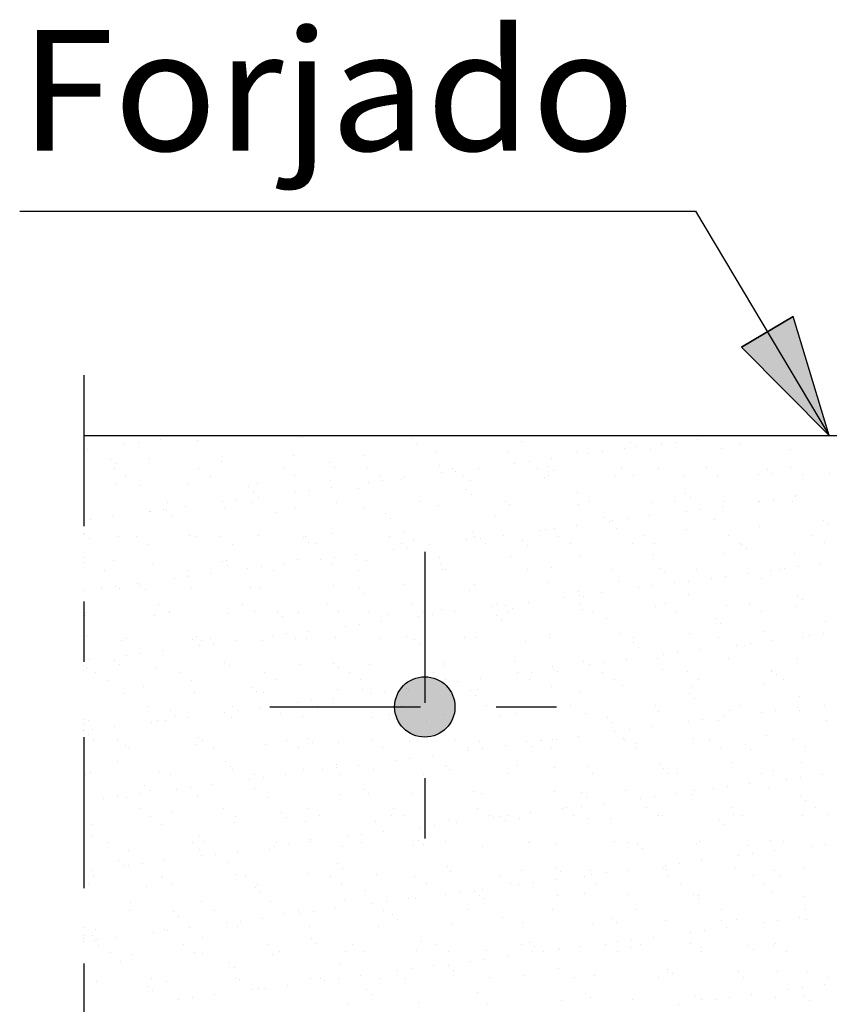
# Model space of a CAD drawing. Units: millimetres. Extents: x 8.7 to 23.4, y 10.1 to 27.1.
# Drawn here: x 10 to 11.3, y 11.9 to 13.6 of the extents above; entities that cross this region are included whole.
import ezdxf
from ezdxf.enums import TextEntityAlignment as Align

# ---------------------------------------------------------------- set-up
doc = ezdxf.new("R2010")
doc.units = ezdxf.units.MM
doc.linetypes.add('DASHDOT', pattern=[0.5, 0.25, -0.125, 0, -0.125])
for name, color, linetype in [('0-CYPE0', 1, 'CONTINUOUS'), ('0-CYPE1', 2, 'CONTINUOUS'), ('0-CYPE2', 4, 'CONTINUOUS')]:
    doc.layers.add(name, color=color, linetype=linetype)
doc.styles.add('CYPETXT', font='romans', dxfattribs={"height": 0.2})

msp = doc.modelspace()

# ---------------------------------------------------------------- hatches: boundary and pattern name
at = {"layer": '0-CYPE2'}
msp.add_hatch(color=256, dxfattribs=at).paths.add_polyline_path([(11.1708, 13.0099), (11.3162, 12.8637), (11.2567, 13.0611)], flags=0)
h = msp.add_hatch(color=256, dxfattribs=at)
edge = h.paths.add_edge_path(flags=0)
edge.add_arc((10.6459, 12.4137), 0.05, 0, 360)

# ---------------------------------------------------------------- linework, layer by layer
at = {"layer": '0-CYPE0'}
for p, q in [((10.2396, 12.8637), (10.2396, 12.8637)), ((10.2607, 12.8636), (10.2607, 12.8636)), ((10.2609, 12.8637), (10.2609, 12.8637)), ((10.5871, 12.8637), (10.5871, 12.8637)), ((10.9346, 12.8637), (10.9346, 12.8637)), ((11.1459, 12.8637), (11.1459, 12.8637)), ((11.2821, 12.8637), (11.2821, 12.8637)), ((10.148, 12.8488), (10.148, 12.8488)), ((10.1715, 12.8519), (10.1715, 12.8519)), ((10.208, 12.8567), (10.208, 12.8567)), ((10.269, 12.856), (10.269, 12.856)), ((10.4434, 12.8596), (10.4434, 12.8596)), ((10.6235, 12.858), (10.6235, 12.858)), ((10.6318, 12.8504), (10.6318, 12.8504)), ((10.8062, 12.8541), (10.8062, 12.8541)), ((10.9862, 12.8525), (10.9862, 12.8525)), ((11.0374, 12.8494), (11.0374, 12.8494)), ((11.0609, 12.8525), (11.0609, 12.8525)), ((11.0974, 12.8573), (11.0974, 12.8573)), ((11.169, 12.8485), (11.169, 12.8485)), ((10.0804, 12.8399), (10.0804, 12.8399)), ((10.0869, 12.8408), (10.0869, 12.8408)), ((10.4285, 12.8309), (10.4285, 12.8309)), ((10.6652, 12.8347), (10.6652, 12.8347)), ((10.7829, 12.8362), (10.7829, 12.8362)), ((10.8981, 12.8357), (10.8981, 12.8357)), ((10.9163, 12.8335), (10.9163, 12.8335)), ((10.9397, 12.8365), (10.9397, 12.8365)), ((10.9763, 12.8414), (10.9763, 12.8414)), ((10.9945, 12.8449), (10.9945, 12.8449)), ((11.0196, 12.8401), (11.0196, 12.8401)), ((11.1374, 12.8416), (11.1374, 12.8416)), ((11.2525, 12.841), (11.2525, 12.841)), ((10.1254, 12.8241), (10.1254, 12.8241)), ((10.1337, 12.8165), (10.1337, 12.8165)), ((10.1892, 12.825), (10.1892, 12.825)), ((10.3081, 12.8201), (10.3081, 12.8201)), ((10.3107, 12.8294), (10.3107, 12.8294)), ((10.4882, 12.8185), (10.4882, 12.8185)), ((10.5436, 12.8303), (10.5436, 12.8303)), ((10.6709, 12.8146), (10.6709, 12.8146)), ((10.7952, 12.8175), (10.7952, 12.8175)), ((10.8186, 12.8206), (10.8186, 12.8206)), ((10.8552, 12.8254), (10.8552, 12.8254)), ((10.1313, 12.8083), (10.1313, 12.8083)), ((10.2714, 12.8086), (10.2714, 12.8086)), ((10.4115, 12.8088), (10.4115, 12.8088)), ((10.4965, 12.8109), (10.4965, 12.8109)), ((10.5517, 12.8091), (10.5517, 12.8091)), ((10.674, 12.8016), (10.674, 12.8016)), ((10.6918, 12.8094), (10.6918, 12.8094)), ((10.6975, 12.8046), (10.6975, 12.8046)), ((10.7341, 12.8095), (10.7341, 12.8095)), ((10.8319, 12.8096), (10.8319, 12.8096)), ((10.851, 12.813), (10.851, 12.813)), ((10.8593, 12.8054), (10.8593, 12.8054)), ((10.9721, 12.8099), (10.9721, 12.8099)), ((11.0337, 12.809), (11.0337, 12.809)), ((11.1122, 12.8101), (11.1122, 12.8101)), ((11.1312, 12.798), (11.1312, 12.798)), ((11.1982, 12.7994), (11.1982, 12.7994)), ((11.2138, 12.8075), (11.2138, 12.8075)), ((11.222, 12.7999), (11.222, 12.7999)), ((11.2523, 12.8104), (11.2523, 12.8104)), ((11.2713, 12.7983), (11.2713, 12.7983)), ((11.316, 12.8009), (11.316, 12.8009)), ((10.1349, 12.7834), (10.1349, 12.7834)), ((10.1502, 12.7962), (10.1502, 12.7962)), ((10.2527, 12.7849), (10.2527, 12.7849)), ((10.2904, 12.7965), (10.2904, 12.7965)), ((10.3678, 12.7843), (10.3678, 12.7843)), ((10.4305, 12.7968), (10.4305, 12.7968)), ((10.4893, 12.7887), (10.4893, 12.7887)), ((10.5529, 12.7856), (10.5529, 12.7856)), ((10.5706, 12.797), (10.5706, 12.797)), ((10.5763, 12.7887), (10.5763, 12.7887)), ((10.6071, 12.7902), (10.6071, 12.7902)), ((10.6129, 12.7935), (10.6129, 12.7935)), ((10.7108, 12.7973), (10.7108, 12.7973)), ((10.7223, 12.7896), (10.7223, 12.7896)), ((10.8438, 12.794), (10.8438, 12.794)), ((10.8509, 12.7975), (10.8509, 12.7975)), ((10.9616, 12.7955), (10.9616, 12.7955)), ((10.9911, 12.7978), (10.9911, 12.7978)), ((11.0767, 12.795), (11.0767, 12.795)), ((10.1728, 12.7806), (10.1728, 12.7806)), ((10.3529, 12.779), (10.3529, 12.779)), ((10.3612, 12.7714), (10.3612, 12.7714)), ((10.4318, 12.7697), (10.4318, 12.7697)), ((10.4552, 12.7728), (10.4552, 12.7728)), ((10.4918, 12.7776), (10.4918, 12.7776)), ((10.5356, 12.7751), (10.5356, 12.7751)), ((10.7157, 12.7735), (10.7157, 12.7735)), ((10.724, 12.7659), (10.724, 12.7659)), ((10.8984, 12.7695), (10.8984, 12.7695)), ((11.0785, 12.768), (11.0785, 12.768)), ((10.2186, 12.7527), (10.2186, 12.7527)), ((10.3107, 12.7537), (10.3107, 12.7537)), ((10.3341, 12.7568), (10.3341, 12.7568)), ((10.3587, 12.753), (10.3587, 12.753)), ((10.3707, 12.7616), (10.3707, 12.7616)), ((10.4988, 12.7532), (10.4988, 12.7532)), ((10.639, 12.7535), (10.639, 12.7535)), ((10.7791, 12.7537), (10.7791, 12.7537)), ((10.7858, 12.7495), (10.7858, 12.7495)), ((10.9192, 12.754), (10.9192, 12.754)), ((11.0224, 12.7533), (11.0224, 12.7533)), ((11.0594, 12.7543), (11.0594, 12.7543)), ((11.0868, 12.7604), (11.0868, 12.7604)), ((11.1402, 12.7549), (11.1402, 12.7549)), ((11.1995, 12.7545), (11.1995, 12.7545)), ((11.2001, 12.7543), (11.2001, 12.7543)), ((11.2235, 12.7574), (11.2235, 12.7574)), ((11.2553, 12.7543), (11.2553, 12.7543)), ((11.2601, 12.7622), (11.2601, 12.7622)), ((11.2612, 12.764), (11.2612, 12.764)), ((10.1895, 12.7378), (10.1895, 12.7378)), ((10.192, 12.7383), (10.192, 12.7383)), ((10.213, 12.7409), (10.213, 12.7409)), ((10.2176, 12.7395), (10.2176, 12.7395)), ((10.2495, 12.7457), (10.2495, 12.7457)), ((10.3135, 12.7427), (10.3135, 12.7427)), ((10.4004, 12.7356), (10.4004, 12.7356)), ((10.4313, 12.7442), (10.4313, 12.7442)), ((10.5464, 12.7436), (10.5464, 12.7436)), ((10.5804, 12.734), (10.5804, 12.734)), ((10.668, 12.748), (10.668, 12.748)), ((10.9009, 12.749), (10.9009, 12.749)), ((11.0789, 12.7384), (11.0789, 12.7384)), ((11.1023, 12.7414), (11.1023, 12.7414)), ((11.1389, 12.7463), (11.1389, 12.7463)), ((10.0918, 12.7249), (10.0918, 12.7249)), ((10.1284, 12.7297), (10.1284, 12.7297)), ((10.2259, 12.7319), (10.2259, 12.7319)), ((10.5887, 12.7264), (10.5887, 12.7264)), ((10.7631, 12.73), (10.7631, 12.73)), ((10.9432, 12.7285), (10.9432, 12.7285)), ((10.9515, 12.7209), (10.9515, 12.7209)), ((10.9578, 12.7224), (10.9578, 12.7224)), ((10.9812, 12.7255), (10.9812, 12.7255)), ((11.0178, 12.7303), (11.0178, 12.7303)), ((11.1259, 12.7245), (11.1259, 12.7245)), ((11.306, 12.723), (11.306, 12.723)), ((10.4922, 12.702), (10.4922, 12.702)), ((10.61, 12.7035), (10.61, 12.7035)), ((10.7251, 12.7029), (10.7251, 12.7029)), ((10.8367, 12.7065), (10.8367, 12.7065)), ((10.8466, 12.7073), (10.8466, 12.7073)), ((10.8601, 12.7095), (10.8601, 12.7095)), ((10.8967, 12.7144), (10.8967, 12.7144)), ((10.9644, 12.7088), (10.9644, 12.7088)), ((11.0795, 12.7083), (11.0795, 12.7083)), ((11.2011, 12.7127), (11.2011, 12.7127)), ((11.3143, 12.7154), (11.3143, 12.7154)), ((10.0824, 12.7001), (10.0824, 12.7001)), ((10.0907, 12.6924), (10.0907, 12.6924)), ((10.1377, 12.6967), (10.1377, 12.6967)), ((10.1676, 12.6957), (10.1676, 12.6957)), ((10.2555, 12.6982), (10.2555, 12.6982)), ((10.2651, 12.6961), (10.2651, 12.6961)), ((10.3077, 12.6959), (10.3077, 12.6959)), ((10.3267, 12.6838), (10.3267, 12.6838)), ((10.3706, 12.6976), (10.3706, 12.6976)), ((10.4451, 12.6945), (10.4451, 12.6945)), ((10.4479, 12.6962), (10.4479, 12.6962)), ((10.4534, 12.6869), (10.4534, 12.6869)), ((10.4669, 12.6841), (10.4669, 12.6841)), ((10.588, 12.6964), (10.588, 12.6964)), ((10.607, 12.6843), (10.607, 12.6843)), ((10.6279, 12.6905), (10.6279, 12.6905)), ((10.7155, 12.6905), (10.7155, 12.6905)), ((10.7282, 12.6967), (10.7282, 12.6967)), ((10.739, 12.6936), (10.739, 12.6936)), ((10.7471, 12.6846), (10.7471, 12.6846)), ((10.7755, 12.6984), (10.7755, 12.6984)), ((10.8079, 12.689), (10.8079, 12.689)), ((10.8683, 12.6969), (10.8683, 12.6969)), ((10.8873, 12.6848), (10.8873, 12.6848)), ((10.9906, 12.685), (10.9906, 12.685)), ((11.0084, 12.6972), (11.0084, 12.6972)), ((11.0274, 12.6851), (11.0274, 12.6851)), ((11.1486, 12.6974), (11.1486, 12.6974)), ((11.1675, 12.6853), (11.1675, 12.6853)), ((11.2887, 12.6977), (11.2887, 12.6977)), ((11.3077, 12.6856), (11.3077, 12.6856)), ((10.1866, 12.6836), (10.1866, 12.6836)), ((10.5944, 12.6746), (10.5944, 12.6746)), ((10.6178, 12.6777), (10.6178, 12.6777)), ((10.6544, 12.6825), (10.6544, 12.6825)), ((10.8162, 12.6814), (10.8162, 12.6814)), ((11.1431, 12.6681), (11.1431, 12.6681)), ((11.1707, 12.6835), (11.1707, 12.6835)), ((11.179, 12.6759), (11.179, 12.6759)), ((11.2582, 12.6676), (11.2582, 12.6676)), ((10.1298, 12.6566), (10.1298, 12.6566)), ((10.1948, 12.6516), (10.1948, 12.6516)), ((10.3099, 12.655), (10.3099, 12.655)), ((10.3164, 12.656), (10.3164, 12.656)), ((10.4342, 12.6575), (10.4342, 12.6575)), ((10.4733, 12.6586), (10.4733, 12.6586)), ((10.4967, 12.6617), (10.4967, 12.6617)), ((10.5333, 12.6665), (10.5333, 12.6665)), ((10.5493, 12.6569), (10.5493, 12.6569)), ((10.6708, 12.6613), (10.6708, 12.6613)), ((10.7886, 12.6628), (10.7886, 12.6628)), ((10.9037, 12.6623), (10.9037, 12.6623)), ((11.0253, 12.6666), (11.0253, 12.6666)), ((11.3016, 12.6512), (11.3016, 12.6512)), ((10.1148, 12.6398), (10.1148, 12.6398)), ((10.2549, 12.64), (10.2549, 12.64)), ((10.3182, 12.6474), (10.3182, 12.6474)), ((10.3521, 12.6427), (10.3521, 12.6427)), ((10.3756, 12.6458), (10.3756, 12.6458)), ((10.395, 12.6403), (10.395, 12.6403)), ((10.4122, 12.6506), (10.4122, 12.6506)), ((10.4926, 12.651), (10.4926, 12.651)), ((10.5352, 12.6406), (10.5352, 12.6406)), ((10.6727, 12.6495), (10.6727, 12.6495)), ((10.6753, 12.6408), (10.6753, 12.6408)), ((10.6809, 12.6419), (10.6809, 12.6419)), ((10.8154, 12.6411), (10.8154, 12.6411)), ((10.8554, 12.6455), (10.8554, 12.6455)), ((10.9556, 12.6413), (10.9556, 12.6413)), ((11.0354, 12.644), (11.0354, 12.644)), ((11.0437, 12.6364), (11.0437, 12.6364)), ((11.0957, 12.6416), (11.0957, 12.6416)), ((11.1804, 12.6352), (11.1804, 12.6352)), ((11.2182, 12.64), (11.2182, 12.64)), ((11.2358, 12.6418), (11.2358, 12.6418)), ((11.2415, 12.6433), (11.2415, 12.6433)), ((11.265, 12.6463), (11.265, 12.6463)), ((10.1699, 12.6187), (10.1699, 12.6187)), ((10.231, 12.6267), (10.231, 12.6267)), ((10.2544, 12.6298), (10.2544, 12.6298)), ((10.291, 12.6346), (10.291, 12.6346)), ((10.8495, 12.6206), (10.8495, 12.6206)), ((10.9673, 12.6221), (10.9673, 12.6221)), ((11.0593, 12.6193), (11.0593, 12.6193)), ((11.0824, 12.6216), (11.0824, 12.6216)), ((11.1204, 12.6273), (11.1204, 12.6273)), ((11.1438, 12.6304), (11.1438, 12.6304)), ((11.2039, 12.626), (11.2039, 12.626)), ((10.1099, 12.6108), (10.1099, 12.6108)), ((10.1333, 12.6139), (10.1333, 12.6139)), ((10.1406, 12.6099), (10.1406, 12.6099)), ((10.1746, 12.6155), (10.1746, 12.6155)), ((10.1829, 12.6079), (10.1829, 12.6079)), ((10.2584, 12.6115), (10.2584, 12.6115)), ((10.3573, 12.6116), (10.3573, 12.6116)), ((10.3735, 12.6109), (10.3735, 12.6109)), ((10.495, 12.6153), (10.495, 12.6153)), ((10.5374, 12.61), (10.5374, 12.61)), ((10.5457, 12.6024), (10.5457, 12.6024)), ((10.6128, 12.6168), (10.6128, 12.6168)), ((10.7201, 12.606), (10.7201, 12.606)), ((10.7279, 12.6162), (10.7279, 12.6162)), ((10.9002, 12.6045), (10.9002, 12.6045)), ((10.9382, 12.6033), (10.9382, 12.6033)), ((10.9993, 12.6114), (10.9993, 12.6114)), ((11.0227, 12.6144), (11.0227, 12.6144)), ((10.817, 12.5874), (10.817, 12.5874)), ((10.8782, 12.5954), (10.8782, 12.5954)), ((10.9016, 12.5985), (10.9016, 12.5985)), ((10.9085, 12.5969), (10.9085, 12.5969)), ((11.0829, 12.6005), (11.0829, 12.6005)), ((11.2629, 12.599), (11.2629, 12.599)), ((11.2712, 12.5914), (11.2712, 12.5914)), ((10.0804, 12.5722), (10.0804, 12.5722)), ((10.0828, 12.5706), (10.0828, 12.5706)), ((10.204, 12.583), (10.204, 12.583)), ((10.222, 12.5721), (10.222, 12.5721)), ((10.2229, 12.5709), (10.2229, 12.5709)), ((10.3441, 12.5832), (10.3441, 12.5832)), ((10.3631, 12.5711), (10.3631, 12.5711)), ((10.4021, 12.5705), (10.4021, 12.5705)), ((10.437, 12.5708), (10.437, 12.5708)), ((10.4842, 12.5835), (10.4842, 12.5835)), ((10.5032, 12.5714), (10.5032, 12.5714)), ((10.5521, 12.5702), (10.5521, 12.5702)), ((10.6244, 12.5837), (10.6244, 12.5837)), ((10.6433, 12.5716), (10.6433, 12.5716)), ((10.6737, 12.5746), (10.6737, 12.5746)), ((10.6959, 12.5714), (10.6959, 12.5714)), ((10.757, 12.5795), (10.757, 12.5795)), ((10.7645, 12.584), (10.7645, 12.584)), ((10.7804, 12.5826), (10.7804, 12.5826)), ((10.7835, 12.5719), (10.7835, 12.5719)), ((10.7915, 12.5761), (10.7915, 12.5761)), ((10.9046, 12.5842), (10.9046, 12.5842)), ((10.9066, 12.5756), (10.9066, 12.5756)), ((10.9236, 12.5722), (10.9236, 12.5722)), ((11.0281, 12.5799), (11.0281, 12.5799)), ((11.0448, 12.5845), (11.0448, 12.5845)), ((11.0637, 12.5724), (11.0637, 12.5724)), ((11.1459, 12.5814), (11.1459, 12.5814)), ((11.1849, 12.5848), (11.1849, 12.5848)), ((11.2039, 12.5727), (11.2039, 12.5727)), ((11.261, 12.5809), (11.261, 12.5809)), ((10.0826, 12.5654), (10.0826, 12.5654)), ((10.1977, 12.5649), (10.1977, 12.5649)), ((10.3192, 12.5693), (10.3192, 12.5693)), ((10.4104, 12.5629), (10.4104, 12.5629)), ((10.5748, 12.5555), (10.5748, 12.5555)), ((10.5848, 12.5665), (10.5848, 12.5665)), ((10.6359, 12.5635), (10.6359, 12.5635)), ((10.6593, 12.5666), (10.6593, 12.5666)), ((10.7649, 12.565), (10.7649, 12.565)), ((10.7732, 12.5574), (10.7732, 12.5574)), ((10.9476, 12.561), (10.9476, 12.561)), ((11.1277, 12.5595), (11.1277, 12.5595)), ((11.3104, 12.5555), (11.3104, 12.5555)), ((10.4536, 12.5395), (10.4536, 12.5395)), ((10.5148, 12.5476), (10.5148, 12.5476)), ((10.5382, 12.5507), (10.5382, 12.5507)), ((11.136, 12.5519), (11.136, 12.5519)), ((11.2067, 12.5393), (11.2067, 12.5393)), ((10.0868, 12.5326), (10.0868, 12.5326)), ((10.1434, 12.5232), (10.1434, 12.5232)), ((10.1511, 12.5271), (10.1511, 12.5271)), ((10.2612, 12.5247), (10.2612, 12.5247)), ((10.2668, 12.531), (10.2668, 12.531)), ((10.2751, 12.5234), (10.2751, 12.5234)), ((10.2912, 12.5274), (10.2912, 12.5274)), ((10.3325, 12.5236), (10.3325, 12.5236)), ((10.3763, 12.5242), (10.3763, 12.5242)), ((10.3936, 12.5316), (10.3936, 12.5316)), ((10.4171, 12.5347), (10.4171, 12.5347)), ((10.4314, 12.5276), (10.4314, 12.5276)), ((10.4495, 12.527), (10.4495, 12.527)), ((10.4979, 12.5286), (10.4979, 12.5286)), ((10.5715, 12.5279), (10.5715, 12.5279)), ((10.6156, 12.5301), (10.6156, 12.5301)), ((10.6296, 12.5255), (10.6296, 12.5255)), ((10.7117, 12.5281), (10.7117, 12.5281)), ((10.7308, 12.5295), (10.7308, 12.5295)), ((10.8123, 12.5215), (10.8123, 12.5215)), ((10.8518, 12.5284), (10.8518, 12.5284)), ((10.8523, 12.5339), (10.8523, 12.5339)), ((10.9701, 12.5354), (10.9701, 12.5354)), ((10.9919, 12.5286), (10.9919, 12.5286)), ((11.0852, 12.5349), (11.0852, 12.5349)), ((11.1321, 12.5289), (11.1321, 12.5289)), ((11.2219, 12.5242), (11.2219, 12.5242)), ((11.2722, 12.5291), (11.2722, 12.5291)), ((11.283, 12.5322), (11.283, 12.5322)), ((11.3065, 12.5353), (11.3065, 12.5353)), ((10.2114, 12.5076), (10.2114, 12.5076)), ((10.2725, 12.5157), (10.2725, 12.5157)), ((10.2959, 12.5188), (10.2959, 12.5188)), ((10.6379, 12.5179), (10.6379, 12.5179)), ((10.9924, 12.52), (10.9924, 12.52)), ((11.0007, 12.5124), (11.0007, 12.5124)), ((11.1008, 12.5082), (11.1008, 12.5082)), ((11.1619, 12.5163), (11.1619, 12.5163)), ((11.1751, 12.516), (11.1751, 12.516)), ((11.1853, 12.5193), (11.1853, 12.5193)), ((10.0804, 12.4904), (10.0804, 12.4904)), ((10.0903, 12.4917), (10.0903, 12.4917)), ((10.1316, 12.4915), (10.1316, 12.4915)), ((10.1514, 12.4997), (10.1514, 12.4997)), ((10.1748, 12.5028), (10.1748, 12.5028)), ((10.6765, 12.4879), (10.6765, 12.4879)), ((10.7943, 12.4894), (10.7943, 12.4894)), ((10.9094, 12.4888), (10.9094, 12.4888)), ((10.9797, 12.4923), (10.9797, 12.4923)), ((11.0309, 12.4932), (11.0309, 12.4932)), ((11.0408, 12.5003), (11.0408, 12.5003)), ((11.0642, 12.5034), (11.0642, 12.5034)), ((11.1487, 12.4947), (11.1487, 12.4947)), ((11.2638, 12.4942), (11.2638, 12.4942)), ((10.0854, 12.4787), (10.0854, 12.4787)), ((10.1398, 12.4839), (10.1398, 12.4839)), ((10.2005, 12.4782), (10.2005, 12.4782)), ((10.3143, 12.4875), (10.3143, 12.4875)), ((10.322, 12.4826), (10.322, 12.4826)), ((10.4398, 12.4841), (10.4398, 12.4841)), ((10.4943, 12.486), (10.4943, 12.486)), ((10.5026, 12.4784), (10.5026, 12.4784)), ((10.555, 12.4835), (10.555, 12.4835)), ((10.6771, 12.482), (10.6771, 12.482)), ((10.8571, 12.4805), (10.8571, 12.4805)), ((10.8585, 12.4763), (10.8585, 12.4763)), ((10.8654, 12.4729), (10.8654, 12.4729)), ((10.9196, 12.4844), (10.9196, 12.4844)), ((10.941, 12.4716), (10.941, 12.4716)), ((10.9431, 12.4875), (10.9431, 12.4875)), ((11.0398, 12.4765), (11.0398, 12.4765)), ((11.0811, 12.4718), (11.0811, 12.4718)), ((11.2199, 12.4749), (11.2199, 12.4749)), ((11.2212, 12.4721), (11.2212, 12.4721)), ((10.1002, 12.47), (10.1002, 12.47)), ((10.1191, 12.4579), (10.1191, 12.4579)), ((10.2403, 12.4703), (10.2403, 12.4703)), ((10.2593, 12.4582), (10.2593, 12.4582)), ((10.3804, 12.4705), (10.3804, 12.4705)), ((10.3994, 12.4584), (10.3994, 12.4584)), ((10.5206, 12.4708), (10.5206, 12.4708)), ((10.5395, 12.4587), (10.5395, 12.4587)), ((10.6607, 12.471), (10.6607, 12.471)), ((10.6797, 12.459), (10.6797, 12.459)), ((10.7008, 12.4556), (10.7008, 12.4556)), ((10.7374, 12.4604), (10.7374, 12.4604)), ((10.7985, 12.4684), (10.7985, 12.4684)), ((10.8008, 12.4713), (10.8008, 12.4713)), ((10.8198, 12.4592), (10.8198, 12.4592)), ((10.8219, 12.4715), (10.8219, 12.4715)), ((10.96, 12.4595), (10.96, 12.4595)), ((11.1001, 12.4597), (11.1001, 12.4597)), ((11.2282, 12.4673), (11.2282, 12.4673)), ((11.2402, 12.46), (11.2402, 12.46)), ((10.179, 12.448), (10.179, 12.448)), ((10.3591, 12.4465), (10.3591, 12.4465)), ((10.3674, 12.4389), (10.3674, 12.4389)), ((10.5007, 12.4419), (10.5007, 12.4419)), ((10.5418, 12.4425), (10.5418, 12.4425)), ((10.5797, 12.4396), (10.5797, 12.4396)), ((10.6163, 12.4444), (10.6163, 12.4444)), ((10.6185, 12.4434), (10.6185, 12.4434)), ((10.6774, 12.4525), (10.6774, 12.4525)), ((10.7218, 12.441), (10.7218, 12.441)), ((10.7336, 12.4428), (10.7336, 12.4428)), ((10.8551, 12.4472), (10.8551, 12.4472)), ((10.9729, 12.4487), (10.9729, 12.4487)), ((11.088, 12.4482), (11.088, 12.4482)), ((11.2096, 12.4525), (11.2096, 12.4525)), ((10.1462, 12.4365), (10.1462, 12.4365)), ((10.264, 12.438), (10.264, 12.438)), ((10.3791, 12.4375), (10.3791, 12.4375)), ((10.4585, 12.4237), (10.4585, 12.4237)), ((10.4951, 12.4285), (10.4951, 12.4285)), ((10.5563, 12.4365), (10.5563, 12.4365)), ((10.7301, 12.4334), (10.7301, 12.4334)), ((10.9046, 12.437), (10.9046, 12.437)), ((11.0846, 12.4354), (11.0846, 12.4354)), ((11.0929, 12.4278), (11.0929, 12.4278)), ((11.2673, 12.4315), (11.2673, 12.4315)), ((10.1875, 12.4144), (10.1875, 12.4144)), ((10.2238, 12.407), (10.2238, 12.407)), ((10.3276, 12.4147), (10.3276, 12.4147)), ((10.3374, 12.4077), (10.3374, 12.4077)), ((10.374, 12.4125), (10.374, 12.4125)), ((10.4351, 12.4206), (10.4351, 12.4206)), ((10.4677, 12.4149), (10.4677, 12.4149)), ((10.6079, 12.4152), (10.6079, 12.4152)), ((10.748, 12.4154), (10.748, 12.4154)), ((10.8881, 12.4157), (10.8881, 12.4157)), ((11.0283, 12.4159), (11.0283, 12.4159)), ((11.0338, 12.4065), (11.0338, 12.4065)), ((11.1516, 12.408), (11.1516, 12.408)), ((11.1684, 12.4162), (11.1684, 12.4162)), ((11.2268, 12.4083), (11.2268, 12.4083)), ((11.2634, 12.4131), (11.2634, 12.4131)), ((11.2667, 12.4075), (11.2667, 12.4075)), ((11.3085, 12.4165), (11.3085, 12.4165)), ((10.0882, 12.392), (10.0882, 12.392)), ((10.2033, 12.3915), (10.2033, 12.3915)), ((10.2163, 12.3918), (10.2163, 12.3918)), ((10.2321, 12.3994), (10.2321, 12.3994)), ((10.2529, 12.3966), (10.2529, 12.3966)), ((10.314, 12.4046), (10.314, 12.4046)), ((10.3249, 12.3959), (10.3249, 12.3959)), ((10.4065, 12.403), (10.4065, 12.403)), ((10.4427, 12.3974), (10.4427, 12.3974)), ((10.5578, 12.3968), (10.5578, 12.3968)), ((10.5866, 12.4015), (10.5866, 12.4015)), ((10.5949, 12.3939), (10.5949, 12.3939)), ((10.6793, 12.4012), (10.6793, 12.4012)), ((10.7693, 12.3975), (10.7693, 12.3975)), ((10.7971, 12.4027), (10.7971, 12.4027)), ((10.9122, 12.4021), (10.9122, 12.4021)), ((10.9494, 12.396), (10.9494, 12.396)), ((11.1057, 12.3924), (11.1057, 12.3924)), ((11.1321, 12.392), (11.1321, 12.392)), ((11.1423, 12.3972), (11.1423, 12.3972)), ((11.2034, 12.4052), (11.2034, 12.4052)), ((11.3121, 12.3904), (11.3121, 12.3904)), ((10.0952, 12.3758), (10.0952, 12.3758)), ((10.1317, 12.3806), (10.1317, 12.3806)), ((10.1929, 12.3887), (10.1929, 12.3887)), ((10.9576, 12.3884), (10.9576, 12.3884)), ((10.9846, 12.3764), (10.9846, 12.3764)), ((11.0211, 12.3812), (11.0211, 12.3812)), ((11.0823, 12.3893), (11.0823, 12.3893)), ((10.0885, 12.3675), (10.0885, 12.3675)), ((10.0968, 12.3599), (10.0968, 12.3599)), ((10.1365, 12.3573), (10.1365, 12.3573)), ((10.2712, 12.3635), (10.2712, 12.3635)), ((10.2766, 12.3576), (10.2766, 12.3576)), ((10.4168, 12.3579), (10.4168, 12.3579)), ((10.4513, 12.362), (10.4513, 12.362)), ((10.5569, 12.3581), (10.5569, 12.3581)), ((10.634, 12.358), (10.634, 12.358)), ((10.697, 12.3584), (10.697, 12.3584)), ((10.8372, 12.3586), (10.8372, 12.3586)), ((10.84, 12.3574), (10.84, 12.3574)), ((10.858, 12.3605), (10.858, 12.3605)), ((10.8634, 12.3605), (10.8634, 12.3605)), ((10.9, 12.3653), (10.9, 12.3653)), ((10.9611, 12.3733), (10.9611, 12.3733)), ((10.9758, 12.362), (10.9758, 12.362)), ((10.9773, 12.3589), (10.9773, 12.3589)), ((11.0909, 12.3615), (11.0909, 12.3615)), ((11.1175, 12.3591), (11.1175, 12.3591)), ((11.2124, 12.3658), (11.2124, 12.3658)), ((11.2576, 12.3594), (11.2576, 12.3594)), ((10.1491, 12.3498), (10.1491, 12.3498)), ((10.1555, 12.3453), (10.1555, 12.3453)), ((10.2669, 12.3513), (10.2669, 12.3513)), ((10.2956, 12.3455), (10.2956, 12.3455)), ((10.382, 12.3508), (10.382, 12.3508)), ((10.4358, 12.3458), (10.4358, 12.3458)), ((10.4596, 12.3544), (10.4596, 12.3544)), ((10.5035, 12.3552), (10.5035, 12.3552)), ((10.5759, 12.346), (10.5759, 12.346)), ((10.6213, 12.3567), (10.6213, 12.3567)), ((10.716, 12.3463), (10.716, 12.3463)), ((10.7189, 12.3414), (10.7189, 12.3414)), ((10.7364, 12.3561), (10.7364, 12.3561)), ((10.7423, 12.3445), (10.7423, 12.3445)), ((10.7789, 12.3493), (10.7789, 12.3493)), ((10.8141, 12.3565), (10.8141, 12.3565)), ((10.8224, 12.3489), (10.8224, 12.3489)), ((10.8562, 12.3465), (10.8562, 12.3465)), ((10.9963, 12.3468), (10.9963, 12.3468)), ((10.9968, 12.3525), (10.9968, 12.3525)), ((11.1364, 12.347), (11.1364, 12.347)), ((11.1769, 12.3509), (11.1769, 12.3509)), ((11.1852, 12.3433), (11.1852, 12.3433)), ((11.2766, 12.3473), (11.2766, 12.3473)), ((10.5977, 12.3255), (10.5977, 12.3255)), ((10.6212, 12.3286), (10.6212, 12.3286)), ((10.6578, 12.3334), (10.6578, 12.3334)), ((10.136, 12.324), (10.136, 12.324)), ((10.316, 12.3225), (10.316, 12.3225)), ((10.3243, 12.3149), (10.3243, 12.3149)), ((10.3277, 12.3092), (10.3277, 12.3092)), ((10.4455, 12.3107), (10.4455, 12.3107)), ((10.4766, 12.3095), (10.4766, 12.3095)), ((10.4987, 12.3185), (10.4987, 12.3185)), ((10.5, 12.3126), (10.5, 12.3126)), ((10.5366, 12.3174), (10.5366, 12.3174)), ((10.5606, 12.3101), (10.5606, 12.3101)), ((10.6788, 12.317), (10.6788, 12.317)), ((10.6822, 12.3145), (10.6822, 12.3145)), ((10.6871, 12.3094), (10.6871, 12.3094)), ((10.8, 12.316), (10.8, 12.316)), ((10.8615, 12.313), (10.8615, 12.313)), ((10.9151, 12.3154), (10.9151, 12.3154)), ((11.0366, 12.3198), (11.0366, 12.3198)), ((11.0416, 12.3114), (11.0416, 12.3114)), ((11.1544, 12.3213), (11.1544, 12.3213)), ((11.2695, 12.3208), (11.2695, 12.3208)), ((10.0837, 12.3015), (10.0837, 12.3015)), ((10.0911, 12.3053), (10.0911, 12.3053)), ((10.2062, 12.3048), (10.2062, 12.3048)), ((10.2238, 12.3017), (10.2238, 12.3017)), ((10.3555, 12.2936), (10.3555, 12.2936)), ((10.3639, 12.302), (10.3639, 12.302)), ((10.3789, 12.2967), (10.3789, 12.2967)), ((10.4155, 12.3015), (10.4155, 12.3015)), ((10.5041, 12.3022), (10.5041, 12.3022)), ((10.6442, 12.3025), (10.6442, 12.3025)), ((10.7843, 12.3028), (10.7843, 12.3028)), ((10.9245, 12.303), (10.9245, 12.303)), ((11.0499, 12.3038), (11.0499, 12.3038)), ((11.0646, 12.3033), (11.0646, 12.3033)), ((11.2047, 12.3035), (11.2047, 12.3035)), ((11.2243, 12.3075), (11.2243, 12.3075)), ((11.2449, 12.2942), (11.2449, 12.2942)), ((11.2683, 12.2973), (11.2683, 12.2973)), ((11.3049, 12.3021), (11.3049, 12.3021)), ((10.1807, 12.283), (10.1807, 12.283)), ((10.2344, 12.2776), (10.2344, 12.2776)), ((10.2578, 12.2807), (10.2578, 12.2807)), ((10.2944, 12.2855), (10.2944, 12.2855)), ((10.3635, 12.279), (10.3635, 12.279)), ((10.5435, 12.2775), (10.5435, 12.2775)), ((11.1238, 12.2782), (11.1238, 12.2782)), ((11.1472, 12.2813), (11.1472, 12.2813)), ((11.1838, 12.2861), (11.1838, 12.2861)), ((11.2153, 12.2791), (11.2153, 12.2791)), ((10.1132, 12.2617), (10.1132, 12.2617)), ((10.1367, 12.2648), (10.1367, 12.2648)), ((10.1519, 12.2631), (10.1519, 12.2631)), ((10.1732, 12.2696), (10.1732, 12.2696)), ((10.189, 12.2754), (10.189, 12.2754)), ((10.2697, 12.2646), (10.2697, 12.2646)), ((10.3848, 12.2641), (10.3848, 12.2641)), ((10.5064, 12.2685), (10.5064, 12.2685)), ((10.5518, 12.2699), (10.5518, 12.2699)), ((10.6242, 12.27), (10.6242, 12.27)), ((10.7262, 12.2735), (10.7262, 12.2735)), ((10.7393, 12.2694), (10.7393, 12.2694)), ((10.8608, 12.2738), (10.8608, 12.2738)), ((10.9063, 12.2719), (10.9063, 12.2719)), ((10.9146, 12.2643), (10.9146, 12.2643)), ((10.9786, 12.2753), (10.9786, 12.2753)), ((11.0026, 12.2623), (11.0026, 12.2623)), ((11.026, 12.2654), (11.026, 12.2654)), ((11.0626, 12.2702), (11.0626, 12.2702)), ((11.089, 12.268), (11.089, 12.268)), ((11.0937, 12.2748), (11.0937, 12.2748)), ((11.2691, 12.2664), (11.2691, 12.2664)), ((10.1729, 12.2447), (10.1729, 12.2447)), ((10.313, 12.2449), (10.313, 12.2449)), ((10.4531, 12.2452), (10.4531, 12.2452)), ((10.5933, 12.2454), (10.5933, 12.2454)), ((10.7334, 12.2457), (10.7334, 12.2457)), ((10.8735, 12.2459), (10.8735, 12.2459)), ((10.8815, 12.2463), (10.8815, 12.2463)), ((10.9049, 12.2494), (10.9049, 12.2494)), ((10.9415, 12.2542), (10.9415, 12.2542)), ((11.0137, 12.2462), (11.0137, 12.2462)), ((11.1538, 12.2464), (11.1538, 12.2464)), ((11.2774, 12.2588), (11.2774, 12.2588)), ((11.2939, 12.2467), (11.2939, 12.2467)), ((10.1918, 12.2326), (10.1918, 12.2326)), ((10.2282, 12.2395), (10.2282, 12.2395)), ((10.332, 12.2328), (10.332, 12.2328)), ((10.4083, 12.238), (10.4083, 12.238)), ((10.4165, 12.2304), (10.4165, 12.2304)), ((10.4721, 12.2331), (10.4721, 12.2331)), ((10.591, 12.234), (10.591, 12.234)), ((10.6122, 12.2333), (10.6122, 12.2333)), ((10.685, 12.2278), (10.685, 12.2278)), ((10.7524, 12.2336), (10.7524, 12.2336)), ((10.7604, 12.2304), (10.7604, 12.2304)), ((10.771, 12.2324), (10.771, 12.2324)), ((10.7838, 12.2335), (10.7838, 12.2335)), ((10.8028, 12.2293), (10.8028, 12.2293)), ((10.8204, 12.2383), (10.8204, 12.2383)), ((10.8925, 12.2338), (10.8925, 12.2338)), ((10.9179, 12.2287), (10.9179, 12.2287)), ((10.9538, 12.2285), (10.9538, 12.2285)), ((11.0326, 12.2341), (11.0326, 12.2341)), ((11.0394, 12.2331), (11.0394, 12.2331)), ((11.1338, 12.2269), (11.1338, 12.2269)), ((11.1572, 12.2346), (11.1572, 12.2346)), ((11.1728, 12.2344), (11.1728, 12.2344)), ((11.2724, 12.2341), (11.2724, 12.2341)), ((11.3129, 12.2346), (11.3129, 12.2346)), ((10.0939, 12.2186), (10.0939, 12.2186)), ((10.209, 12.2181), (10.209, 12.2181)), ((10.3306, 12.2224), (10.3306, 12.2224)), ((10.4483, 12.2239), (10.4483, 12.2239)), ((10.5635, 12.2234), (10.5635, 12.2234)), ((10.6392, 12.2144), (10.6392, 12.2144)), ((10.6627, 12.2175), (10.6627, 12.2175)), ((10.6992, 12.2223), (10.6992, 12.2223)), ((10.7793, 12.2248), (10.7793, 12.2248)), ((11.1421, 12.2193), (11.1421, 12.2193)), ((10.0929, 12.2), (10.0929, 12.2)), ((10.273, 12.1985), (10.273, 12.1985)), ((10.4557, 12.1945), (10.4557, 12.1945)), ((10.5181, 12.1985), (10.5181, 12.1985)), ((10.5415, 12.2016), (10.5415, 12.2016)), ((10.5781, 12.2064), (10.5781, 12.2064)), ((10.12, 12.1888), (10.12, 12.1888)), ((10.2601, 12.189), (10.2601, 12.189)), ((10.2725, 12.1779), (10.2725, 12.1779)), ((10.2813, 12.1909), (10.2813, 12.1909)), ((10.397, 12.1825), (10.397, 12.1825)), ((10.4003, 12.1893), (10.4003, 12.1893)), ((10.4204, 12.1856), (10.4204, 12.1856)), ((10.457, 12.1904), (10.457, 12.1904)), ((10.5092, 12.1818), (10.5092, 12.1818)), ((10.5404, 12.1896), (10.5404, 12.1896)), ((10.627, 12.1833), (10.627, 12.1833)), ((10.6358, 12.193), (10.6358, 12.193)), ((10.6441, 12.1854), (10.6441, 12.1854)), ((10.6805, 12.1898), (10.6805, 12.1898)), ((10.7421, 12.1827), (10.7421, 12.1827)), ((10.8185, 12.189), (10.8185, 12.189)), ((10.8207, 12.1901), (10.8207, 12.1901)), ((10.8636, 12.1871), (10.8636, 12.1871)), ((10.9608, 12.1903), (10.9608, 12.1903)), ((10.9814, 12.1886), (10.9814, 12.1886)), ((10.9985, 12.1874), (10.9985, 12.1874)), ((11.0068, 12.1798), (11.0068, 12.1798)), ((11.0965, 12.188), (11.0965, 12.188)), ((11.101, 12.1906), (11.101, 12.1906)), ((11.1813, 12.1834), (11.1813, 12.1834)), ((11.2181, 12.1924), (11.2181, 12.1924)), ((11.2411, 12.1908), (11.2411, 12.1908)), ((11.2864, 12.1831), (11.2864, 12.1831)), ((11.3098, 12.1862), (11.3098, 12.1862)), ((10.1547, 12.1764), (10.1547, 12.1764)), ((10.2758, 12.1666), (10.2758, 12.1666)), ((10.2993, 12.1697), (10.2993, 12.1697)), ((10.3359, 12.1745), (10.3359, 12.1745)), ((10.3877, 12.1774), (10.3877, 12.1774)), ((11.1652, 12.1672), (11.1652, 12.1672)), ((11.1887, 12.1703), (11.1887, 12.1703)), ((11.2253, 12.1751), (11.2253, 12.1751)), ((10.1377, 12.159), (10.1377, 12.159)), ((10.146, 12.1514), (10.146, 12.1514)), ((10.1547, 12.1506), (10.1547, 12.1506)), ((10.1781, 12.1537), (10.1781, 12.1537)), ((10.2147, 12.1585), (10.2147, 12.1585)), ((10.3204, 12.155), (10.3204, 12.155)), ((10.5005, 12.1535), (10.5005, 12.1535)), ((10.5088, 12.1459), (10.5088, 12.1459)), ((10.6832, 12.1495), (10.6832, 12.1495)), ((10.8633, 12.1479), (10.8633, 12.1479)), ((11.0423, 12.1464), (11.0423, 12.1464)), ((11.0441, 12.1512), (11.0441, 12.1512)), ((11.0675, 12.1543), (11.0675, 12.1543)), ((11.1041, 12.1591), (11.1041, 12.1591)), ((11.1601, 12.1479), (11.1601, 12.1479)), ((11.2752, 12.1474), (11.2752, 12.1474)), ((10.0804, 12.1409), (10.0804, 12.1409)), ((10.0936, 12.1426), (10.0936, 12.1426)), ((10.0967, 12.1319), (10.0967, 12.1319)), ((10.2092, 12.132), (10.2092, 12.132)), ((10.2118, 12.1314), (10.2118, 12.1314)), ((10.3334, 12.1357), (10.3334, 12.1357)), ((10.3493, 12.1322), (10.3493, 12.1322)), ((10.4512, 12.1372), (10.4512, 12.1372)), ((10.4895, 12.1325), (10.4895, 12.1325)), ((10.5663, 12.1367), (10.5663, 12.1367)), ((10.6296, 12.1327), (10.6296, 12.1327)), ((10.6878, 12.1411), (10.6878, 12.1411)), ((10.7697, 12.133), (10.7697, 12.133)), ((10.8056, 12.1426), (10.8056, 12.1426)), ((10.8716, 12.1403), (10.8716, 12.1403)), ((10.9099, 12.1332), (10.9099, 12.1332)), ((10.9207, 12.142), (10.9207, 12.142)), ((10.923, 12.1353), (10.923, 12.1353)), ((10.9464, 12.1384), (10.9464, 12.1384)), ((10.983, 12.1432), (10.983, 12.1432)), ((11.046, 12.144), (11.046, 12.144)), ((11.05, 12.1335), (11.05, 12.1335)), ((11.1901, 12.1338), (11.1901, 12.1338)), ((11.2261, 12.1424), (11.2261, 12.1424)), ((11.2343, 12.1348), (11.2343, 12.1348)), ((10.0804, 12.1245), (10.0804, 12.1245)), ((10.088, 12.1196), (10.088, 12.1196)), ((10.1851, 12.1155), (10.1851, 12.1155)), ((10.2282, 12.1199), (10.2282, 12.1199)), ((10.3652, 12.114), (10.3652, 12.114)), ((10.3683, 12.1201), (10.3683, 12.1201)), ((10.5084, 12.1204), (10.5084, 12.1204)), ((10.6486, 12.1206), (10.6486, 12.1206)), ((10.7887, 12.1209), (10.7887, 12.1209)), ((10.8019, 12.1193), (10.8019, 12.1193)), ((10.8253, 12.1224), (10.8253, 12.1224)), ((10.8619, 12.1272), (10.8619, 12.1272)), ((10.9288, 12.1212), (10.9288, 12.1212)), ((11.069, 12.1214), (11.069, 12.1214)), ((11.2091, 12.1217), (11.2091, 12.1217)), ((10.3735, 12.1064), (10.3735, 12.1064)), ((10.5479, 12.11), (10.5479, 12.11)), ((10.6298, 12.0966), (10.6298, 12.0966)), ((10.6807, 12.1034), (10.6807, 12.1034)), ((10.7041, 12.1065), (10.7041, 12.1065)), ((10.728, 12.1084), (10.728, 12.1084)), ((10.7363, 12.1008), (10.7363, 12.1008)), ((10.7407, 12.1113), (10.7407, 12.1113)), ((10.8665, 12.1004), (10.8665, 12.1004)), ((10.9107, 12.1045), (10.9107, 12.1045)), ((10.9843, 12.1019), (10.9843, 12.1019)), ((11.0908, 12.1029), (11.0908, 12.1029)), ((11.0994, 12.1013), (11.0994, 12.1013)), ((11.2209, 12.1057), (11.2209, 12.1057)), ((11.2735, 12.0989), (11.2735, 12.0989)), ((10.1576, 12.0897), (10.1576, 12.0897)), ((10.2754, 12.0912), (10.2754, 12.0912)), ((10.3905, 12.0907), (10.3905, 12.0907)), ((10.512, 12.0951), (10.512, 12.0951)), ((10.5596, 12.0874), (10.5596, 12.0874)), ((10.583, 12.0905), (10.583, 12.0905)), ((10.6196, 12.0953), (10.6196, 12.0953)), ((10.7449, 12.096), (10.7449, 12.096)), ((11.0991, 12.0953), (11.0991, 12.0953)), ((10.1564, 12.0761), (10.1564, 12.0761)), ((10.2299, 12.0745), (10.2299, 12.0745)), ((10.2382, 12.0669), (10.2382, 12.0669)), ((10.2965, 12.0764), (10.2965, 12.0764)), ((10.3773, 12.0634), (10.3773, 12.0634)), ((10.4127, 12.0705), (10.4127, 12.0705)), ((10.4366, 12.0766), (10.4366, 12.0766)), ((10.4385, 12.0715), (10.4385, 12.0715)), ((10.4619, 12.0746), (10.4619, 12.0746)), ((10.4985, 12.0794), (10.4985, 12.0794)), ((10.5768, 12.0769), (10.5768, 12.0769)), ((10.5927, 12.0689), (10.5927, 12.0689)), ((10.7169, 12.0771), (10.7169, 12.0771)), ((10.7754, 12.065), (10.7754, 12.065)), ((10.857, 12.0774), (10.857, 12.0774)), ((10.9972, 12.0776), (10.9972, 12.0776)), ((11.1373, 12.0779), (11.1373, 12.0779)), ((11.2667, 12.064), (11.2667, 12.064)), ((11.2774, 12.0781), (11.2774, 12.0781)), ((10.2562, 12.0475), (10.2562, 12.0475)), ((10.3173, 12.0555), (10.3173, 12.0555)), ((10.3362, 12.049), (10.3362, 12.049)), ((10.3408, 12.0586), (10.3408, 12.0586)), ((10.454, 12.0505), (10.454, 12.0505)), ((10.5691, 12.05), (10.5691, 12.05)), ((10.601, 12.0613), (10.601, 12.0613)), ((10.6907, 12.0544), (10.6907, 12.0544)), ((10.8085, 12.0559), (10.8085, 12.0559)), ((10.9236, 12.0553), (10.9236, 12.0553)), ((10.9555, 12.0634), (10.9555, 12.0634)), ((10.9638, 12.0558), (10.9638, 12.0558)), ((11.0451, 12.0597), (11.0451, 12.0597)), ((11.1382, 12.0594), (11.1382, 12.0594)), ((11.1456, 12.0481), (11.1456, 12.0481)), ((11.1629, 12.0612), (11.1629, 12.0612)), ((11.2067, 12.0561), (11.2067, 12.0561)), ((11.2302, 12.0592), (11.2302, 12.0592)), ((11.278, 12.0607), (11.278, 12.0607)), ((10.0947, 12.035), (10.0947, 12.035)), ((10.0996, 12.0452), (10.0996, 12.0452)), ((10.1351, 12.0315), (10.1351, 12.0315)), ((10.1962, 12.0396), (10.1962, 12.0396)), ((10.2147, 12.0447), (10.2147, 12.0447)), ((10.2196, 12.0427), (10.2196, 12.0427)), ((10.2774, 12.031), (10.2774, 12.031)), ((11.0245, 12.0321), (11.0245, 12.0321)), ((11.0856, 12.0402), (11.0856, 12.0402)), ((11.109, 12.0433), (11.109, 12.0433)), ((10.0985, 12.0267), (10.0985, 12.0267)), ((10.103, 12.0274), (10.103, 12.0274)), ((10.1054, 12.019), (10.1054, 12.019)), ((10.2455, 12.0193), (10.2455, 12.0193)), ((10.3857, 12.0195), (10.3857, 12.0195)), ((10.4574, 12.0294), (10.4574, 12.0294)), ((10.4657, 12.0218), (10.4657, 12.0218)), ((10.5258, 12.0198), (10.5258, 12.0198)), ((10.6402, 12.0255), (10.6402, 12.0255)), ((10.6659, 12.0201), (10.6659, 12.0201)), ((10.8061, 12.0203), (10.8061, 12.0203)), ((10.8202, 12.0239), (10.8202, 12.0239)), ((10.8285, 12.0163), (10.8285, 12.0163)), ((10.9034, 12.0162), (10.9034, 12.0162)), ((10.9462, 12.0206), (10.9462, 12.0206)), ((10.9645, 12.0242), (10.9645, 12.0242)), ((10.9871, 12.0152), (10.9871, 12.0152)), ((10.9879, 12.0273), (10.9879, 12.0273)), ((11.0029, 12.0199), (11.0029, 12.0199)), ((11.0864, 12.0208), (11.0864, 12.0208)), ((11.1022, 12.0146), (11.1022, 12.0146)), ((11.183, 12.0184), (11.183, 12.0184)), ((11.2238, 12.019), (11.2238, 12.019)), ((11.2265, 12.0211), (11.2265, 12.0211)), ((10.1244, 12.0069), (10.1244, 12.0069)), ((10.1604, 12.003), (10.1604, 12.003)), ((10.2645, 12.0072), (10.2645, 12.0072)), ((10.2782, 12.0045), (10.2782, 12.0045)), ((10.3933, 12.004), (10.3933, 12.004)), ((10.4047, 12.0075), (10.4047, 12.0075)), ((10.5149, 12.0084), (10.5149, 12.0084)), ((10.5448, 12.0077), (10.5448, 12.0077)), ((10.6327, 12.0099), (10.6327, 12.0099)), ((10.6849, 12.008), (10.6849, 12.008)), ((10.7478, 12.0093), (10.7478, 12.0093)), ((10.7822, 12.0002), (10.7822, 12.0002)), ((10.8251, 12.0082), (10.8251, 12.0082)), ((10.8433, 12.0083), (10.8433, 12.0083)), ((10.8668, 12.0114), (10.8668, 12.0114)), ((10.8693, 12.0137), (10.8693, 12.0137)), ((10.9652, 12.0085), (10.9652, 12.0085)), ((11.1053, 12.0087), (11.1053, 12.0087)), ((11.1913, 12.0108), (11.1913, 12.0108)), ((11.2455, 12.009), (11.2455, 12.009)), ((10.1421, 11.9915), (10.1421, 11.9915)), ((10.3222, 11.99), (10.3222, 11.99)), ((10.3305, 11.9824), (10.3305, 11.9824)), ((10.5049, 11.986), (10.5049, 11.986)), ((10.6611, 11.9843), (10.6611, 11.9843)), ((10.685, 11.9844), (10.685, 11.9844)), ((10.7222, 11.9923), (10.7222, 11.9923)), ((10.7456, 11.9954), (10.7456, 11.9954)), ((10.54, 11.9683), (10.54, 11.9683)), ((10.6011, 11.9764), (10.6011, 11.9764)), ((10.6245, 11.9795), (10.6245, 11.9795)), ((10.6932, 11.9768), (10.6932, 11.9768)), ((10.6935, 11.9677), (10.6935, 11.9677)), ((10.8113, 11.9692), (10.8113, 11.9692)), ((10.8677, 11.9804), (10.8677, 11.9804)), ((10.9264, 11.9686), (10.9264, 11.9686)), ((11.0477, 11.9789), (11.0477, 11.9789)), ((11.048, 11.973), (11.048, 11.973)), ((11.056, 11.9713), (11.056, 11.9713)), ((11.1657, 11.9745), (11.1657, 11.9745)), ((11.2305, 11.9749), (11.2305, 11.9749)), ((11.2809, 11.974), (11.2809, 11.974)), ((10.1024, 11.9585), (10.1024, 11.9585)), ((10.1869, 11.9505), (10.1869, 11.9505)), ((10.1927, 11.9634), (10.1927, 11.9634)), ((10.2175, 11.9579), (10.2175, 11.9579)), ((10.3328, 11.9637), (10.3328, 11.9637)), ((10.3391, 11.9623), (10.3391, 11.9623)), ((10.4188, 11.9524), (10.4188, 11.9524)), ((10.4568, 11.9638), (10.4568, 11.9638)), ((10.473, 11.9639), (10.473, 11.9639)), ((10.48, 11.9604), (10.48, 11.9604)), ((10.5034, 11.9635), (10.5034, 11.9635)), ((10.572, 11.9633), (10.572, 11.9633)), ((10.6131, 11.9642), (10.6131, 11.9642)), ((10.7532, 11.9644), (10.7532, 11.9644)), ((10.8934, 11.9647), (10.8934, 11.9647)), ((11.0335, 11.965), (11.0335, 11.965)), ((11.1736, 11.9652), (11.1736, 11.9652)), ((11.3082, 11.953), (11.3082, 11.953)), ((11.3138, 11.9655), (11.3138, 11.9655)), ((10.1952, 11.9429), (10.1952, 11.9429)), ((10.2977, 11.9364), (10.2977, 11.9364)), ((10.3588, 11.9445), (10.3588, 11.9445)), ((10.3696, 11.9465), (10.3696, 11.9465)), ((10.3822, 11.9476), (10.3822, 11.9476)), ((10.5497, 11.9449), (10.5497, 11.9449)), ((10.558, 11.9373), (10.558, 11.9373)), ((10.7324, 11.941), (10.7324, 11.941)), ((10.9125, 11.9394), (10.9125, 11.9394)), ((11.0952, 11.9354), (11.0952, 11.9354)), ((11.1871, 11.937), (11.1871, 11.937)), ((11.2482, 11.9451), (11.2482, 11.9451)), ((11.2716, 11.9482), (11.2716, 11.9482)), ((11.2752, 11.9339), (11.2752, 11.9339)), ((10.2377, 11.9285), (10.2377, 11.9285)), ((10.2611, 11.9316), (10.2611, 11.9316)), ((10.5177, 11.9216), (10.5177, 11.9216)), ((10.6355, 11.9231), (10.6355, 11.9231)), ((10.7506, 11.9226), (10.7506, 11.9226)), ((10.8721, 11.927), (10.8721, 11.927)), ((10.9208, 11.9318), (10.9208, 11.9318)), ((10.9899, 11.9285), (10.9899, 11.9285)), ((11.066, 11.9211), (11.066, 11.9211)), ((11.1051, 11.9279), (11.1051, 11.9279)), ((11.1271, 11.9291), (11.1271, 11.9291)), ((11.1505, 11.9322), (11.1505, 11.9322)), ((11.2266, 11.9323), (11.2266, 11.9323)), ((11.2835, 11.9263), (11.2835, 11.9263))]:
    msp.add_line(p, q, dxfattribs=at)
for points in [[(10.0822, 12.8637), (10.0822, 12.8637), (10.0822, 12.8637), (10.0822, 12.8637)], [(10.1849, 12.8637), (10.1849, 12.8637), (10.1849, 12.8637), (10.1849, 12.8637)], [(10.2605, 12.8637), (10.2605, 12.8637), (10.2605, 12.8637), (10.2605, 12.8637)], [(10.3255, 12.8637), (10.3255, 12.8637), (10.3255, 12.8637), (10.3255, 12.8637)], [(10.3554, 12.8637), (10.3554, 12.8637), (10.3554, 12.8637)], [(10.4389, 12.8637), (10.4389, 12.8637), (10.4389, 12.8637)], [(10.466, 12.8637), (10.466, 12.8637), (10.466, 12.8637), (10.466, 12.8637)], [(10.6065, 12.8637), (10.6065, 12.8637), (10.6065, 12.8637), (10.6065, 12.8637)], [(10.6173, 12.8637), (10.6173, 12.8637), (10.6173, 12.8637), (10.6173, 12.8637)], [(10.7029, 12.8637), (10.7029, 12.8637), (10.7029, 12.8637)], [(10.7471, 12.8637), (10.7471, 12.8637), (10.7471, 12.8637), (10.7471, 12.8637)], [(10.7957, 12.8637), (10.7957, 12.8637), (10.7957, 12.8637)], [(10.8876, 12.8637), (10.8876, 12.8637), (10.8876, 12.8637), (10.8876, 12.8637)], [(10.974, 12.8637), (10.974, 12.8637), (10.974, 12.8637), (10.974, 12.8637)], [(11.0281, 12.8637), (11.0281, 12.8637), (11.0281, 12.8637), (11.0281, 12.8637)], [(11.0504, 12.8637), (11.0504, 12.8637), (11.0504, 12.8637)], [(11.1524, 12.8637), (11.1524, 12.8637), (11.1524, 12.8637)], [(11.1687, 12.8637), (11.1687, 12.8637), (11.1687, 12.8637), (11.1687, 12.8637)], [(11.3092, 12.8637), (11.3092, 12.8637), (11.3092, 12.8637), (11.3092, 12.8637)], [(10.0804, 12.8408), (10.0804, 12.8408), (10.0804, 12.8408), (10.0804, 12.8408)], [(10.0804, 12.8304), (10.0804, 12.8304), (10.0804, 12.8304), (10.0804, 12.8304)], [(10.0804, 12.7512), (10.0804, 12.7512), (10.0804, 12.7512), (10.0804, 12.7512)], [(10.0804, 12.7415), (10.0804, 12.7415), (10.0804, 12.7415), (10.0804, 12.7415)], [(10.0804, 12.7234), (10.0804, 12.7234), (10.0804, 12.7234), (10.0804, 12.7234)], [(10.0804, 12.7019), (10.0804, 12.7019), (10.0804, 12.7019), (10.0804, 12.7019)], [(10.0804, 12.6617), (10.0804, 12.6617), (10.0804, 12.6617)], [(10.0804, 12.6526), (10.0804, 12.6526), (10.0804, 12.6526), (10.0804, 12.6526)], [(10.0804, 12.6069), (10.0804, 12.6069), (10.0804, 12.6069)], [(10.0804, 12.5637), (10.0804, 12.5637), (10.0804, 12.5637)], [(10.0804, 12.5384), (10.0804, 12.5384), (10.0804, 12.5384)], [(10.0804, 12.4826), (10.0804, 12.4826), (10.0804, 12.4826), (10.0804, 12.4826)], [(10.0804, 12.4749), (10.0804, 12.4749), (10.0804, 12.4749)], [(10.0804, 12.3931), (10.0804, 12.3931), (10.0804, 12.3931), (10.0804, 12.3931)], [(10.0804, 12.386), (10.0804, 12.386), (10.0804, 12.386)], [(10.0804, 12.375), (10.0804, 12.375), (10.0804, 12.375), (10.0804, 12.375)], [(10.0804, 12.3739), (10.0804, 12.3739), (10.0804, 12.3739), (10.0804, 12.3739)], [(10.649, 12.3889), (10.649, 12.3889), (10.649, 12.3889), (10.649, 12.3889)], [(10.0804, 12.3036), (10.0804, 12.3036), (10.0804, 12.3036)], [(10.0804, 12.2971), (10.0804, 12.2971), (10.0804, 12.2971)], [(10.0804, 12.2574), (10.0804, 12.2574), (10.0804, 12.2574)], [(10.0804, 12.2141), (10.0804, 12.2141), (10.0804, 12.2141)], [(10.0804, 12.2115), (10.0804, 12.2115), (10.0804, 12.2115)], [(10.0804, 12.2082), (10.0804, 12.2082), (10.0804, 12.2082)], [(10.0804, 12.1193), (10.0804, 12.1193), (10.0804, 12.1193)], [(10.0804, 12.0481), (10.0804, 12.0481), (10.0804, 12.0481), (10.0804, 12.0481)], [(10.0804, 12.035), (10.0804, 12.035), (10.0804, 12.035), (10.0804, 12.035)], [(10.0804, 12.0305), (10.0804, 12.0305), (10.0804, 12.0305)], [(10.0804, 12.0243), (10.0804, 12.0243), (10.0804, 12.0243), (10.0804, 12.0243)], [(10.0804, 11.9455), (10.0804, 11.9455), (10.0804, 11.9455), (10.0804, 11.9455)], [(10.0804, 11.9416), (10.0804, 11.9416), (10.0804, 11.9416)]]:
    msp.add_lwpolyline(points, close=True, dxfattribs=at)
at = {"layer": '0-CYPE1'}
for p, q in [((9.9744, 13.2359), (11.0944, 13.2359)), ((11.0944, 13.2359), (11.3162, 12.8637))]:
    msp.add_line(p, q, dxfattribs=at)
at = {"layer": '0-CYPE1', "linetype": 'DASHDOT'}
for p, q in [((10.0804, 12.9635), (10.0804, 11.2635)), ((10.6459, 12.6706), (10.6459, 12.1568)), ((10.389, 12.4137), (10.9028, 12.4137))]:
    msp.add_line(p, q, dxfattribs=at)
at = {"layer": '0-CYPE2'}
msp.add_line((10.0804, 12.8637), (16.2114, 12.8637), dxfattribs=at)
msp.add_lwpolyline([(11.1708, 13.0099), (11.3162, 12.8637), (11.2567, 13.0611)], close=True, dxfattribs=at)
msp.add_lwpolyline([(11.1708, 13.0099), (11.2567, 13.0611)], dxfattribs=at)
msp.add_circle((10.6459, 12.4137), 0.05, dxfattribs=at)

# ---------------------------------------------------------------- texts
at = {"layer": '0-CYPE1', "style": 'CYPETXT', "width": 0.939474}
msp.add_text('Forjado', height=0.2, dxfattribs=at).set_placement((9.9744, 13.3359), (10.9944, 13.3359), align=Align.FIT)

doc.saveas('drawing.dxf')
